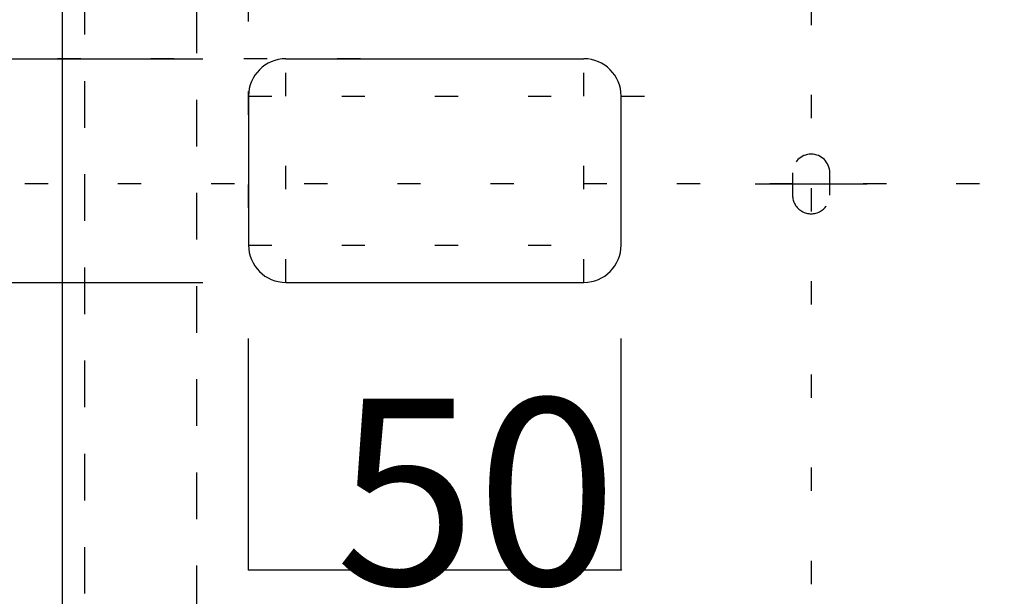
# Model space of a CAD drawing. Extents: x 16 to 426, y 7 to 284.
# Drawn here: x 100 to 126, y 141 to 156 of the extents above; entities that cross this region are included whole.
import ezdxf

# ---------------------------------------------------------------- set-up
doc = ezdxf.new("R2010")
doc.units = 0
doc.header["$MEASUREMENT"] = 0
for name, pattern in [('CENTER2', [20, 12.5, -2.5, 2.5, -2.5]), ('DASHED1', [2.5, 1.25, -1.25]), ('DOT', [2.5, 0.625, -1.875])]:
    doc.linetypes.add(name, pattern=pattern)
for name, color, linetype in [('_0-1_', 7, 'CONTINUOUS'), ('_0-2_', 7, 'CONTINUOUS'), ('ADD_LINE', 7, 'CONTINUOUS')]:
    doc.layers.add(name, color=color, linetype=linetype)
doc.styles.get("Standard").update_dxf_attribs({"font": 'txt', "bigfont": 'bigfont.shx'})

msp = doc.modelspace()

# ---------------------------------------------------------------- linework, layer by layer
at = {"layer": '_0-1_', "color": 7, "linetype": 'Continuous'}
for p, q in [((92.65, 155.188), (104.984, 155.188)), ((92.65, 149.188), (104.984, 149.188)), ((106.214, 141.478), (106.214, 147.681)), ((116.214, 141.478), (116.214, 147.681)), ((106.214, 141.478), (116.214, 141.478))]:
    msp.add_line(p, q, dxfattribs=at)
at = {"layer": '_0-1_', "color": 7}
for p in [(106.214, 141.478), (116.214, 141.478)]:
    msp.add_point(p, dxfattribs=at)
at = {"layer": '_0-2_', "color": 7, "linetype": 'Continuous'}
for p, q in [((101.214, 175.188), (101.214, 35.188)), ((107.214, 155.188), (113.214, 155.188)), ((107.214, 155.188), (115.214, 155.188)), ((106.214, 154.188), (106.214, 150.188)), ((116.214, 150.188), (116.214, 154.188)), ((107.214, 149.188), (115.214, 149.188))]:
    msp.add_line(p, q, dxfattribs=at)
at = {"layer": '_0-2_', "color": 7, "linetype": 'DASHED1'}
for p, q in [((101.814, 174.588), (101.814, 35.788)), ((104.814, 171.588), (104.814, 38.788)), ((120.814, 152.128), (120.814, 151.528)), ((121.814, 151.528), (121.814, 152.128))]:
    msp.add_line(p, q, dxfattribs=at)
at = {"layer": '_0-2_', "color": 7, "linetype": 'CENTER2'}
msp.add_line((119.813, 151.828), (122.814, 151.828), dxfattribs=at)
at = {"layer": '_0-2_', "color": 2, "linetype": 'Continuous'}
msp.add_line((121.314, 151.028), (121.314, 151.028), dxfattribs=at)
at = {"layer": '_0-2_', "color": 7, "linetype": 'Continuous'}
for centre, start, end in [((107.214, 154.188), 90, 180), ((107.214, 154.188), 90, 180), ((115.214, 154.188), 0, 90), ((107.214, 150.188), 180, 270), ((115.214, 150.188), 270, 0)]:
    msp.add_arc(centre, 1, start, end, dxfattribs=at)
at = {"layer": '_0-2_', "color": 7, "linetype": 'DASHED1'}
for centre, start, end in [((121.314, 152.128), 0.0014, 179.9986), ((121.314, 151.528), 179.9986, 0.0014)]:
    msp.add_arc(centre, 0.5, start, end, dxfattribs=at)
at = {"layer": 'ADD_LINE', "color": 9, "linetype": 'DOT'}
for p, q in [((121.314, 281.719), (121.314, 8.088)), ((263.332, 151.828), (69.508, 151.828))]:
    msp.add_line(p, q, dxfattribs=at)
at = {"layer": 'ADD_LINE', "color": 7, "linetype": 'DOT'}
for p, q in [((106.214, 151.188), (106.214, 173.314)), ((106.214, 151.188), (106.214, 173.314)), ((106.214, 151.188), (106.214, 173.314)), ((109.214, 155.188), (100.259, 155.188)), ((109.214, 155.188), (100.259, 155.188)), ((109.214, 155.188), (100.259, 155.188)), ((107.214, 149.188), (107.214, 155.188)), ((107.214, 149.188), (107.214, 155.188)), ((107.214, 149.188), (107.214, 155.188)), ((115.214, 149.188), (115.214, 155.188)), ((115.214, 149.188), (115.214, 155.188)), ((115.214, 149.188), (115.214, 155.188)), ((106.214, 154.188), (117.214, 154.188)), ((106.214, 154.188), (117.214, 154.188)), ((106.214, 154.188), (117.214, 154.188)), ((106.214, 150.188), (116.214, 150.188)), ((106.214, 150.188), (116.214, 150.188)), ((106.214, 150.188), (116.214, 150.188))]:
    msp.add_line(p, q, dxfattribs=at)

# ---------------------------------------------------------------- texts
at = {"layer": '_0-1_', "color": 7}
msp.add_text('50', height=5, dxfattribs=at).set_placement((108.541, 141.072))

doc.saveas('drawing.dxf')
